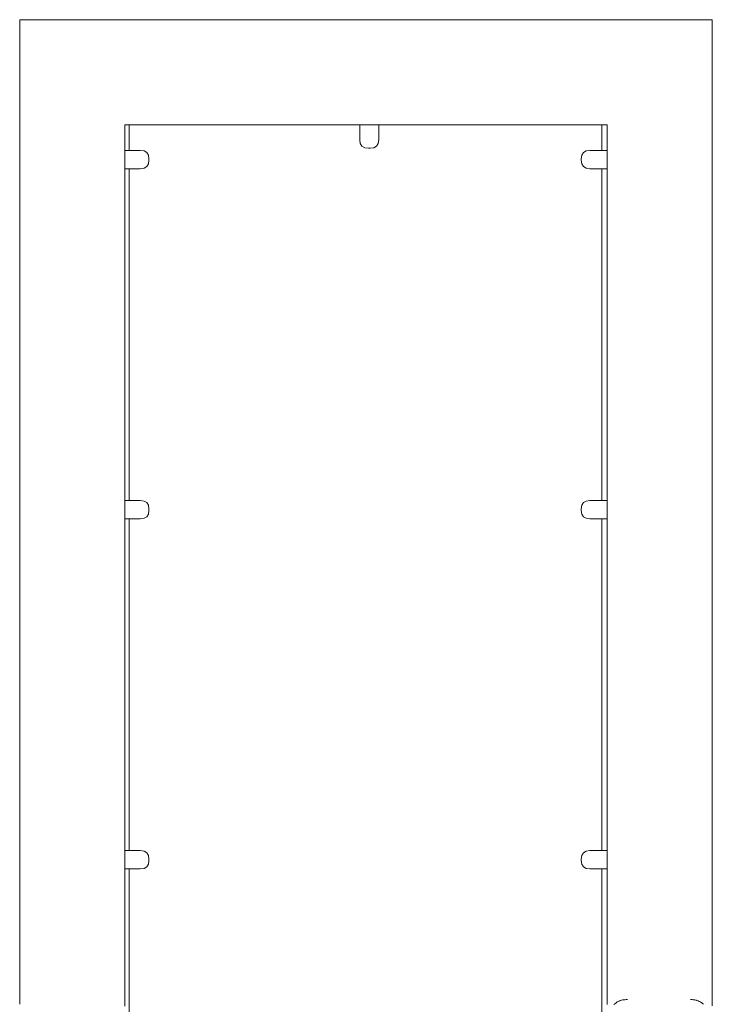
# Model space of a CAD drawing. Extents: x 3097 to 3532, y -2321 to -2102.
# Drawn here: x 3276 to 3343, y -2197 to -2102 of the extents above; entities that cross this region are included whole.
import ezdxf

# ---------------------------------------------------------------- set-up
doc = ezdxf.new("R2010")
doc.units = 0
doc.header["$MEASUREMENT"] = 0
doc.layers.add('ProfileEdges_Nr_Pióra__7', color=7, linetype='Continuous', lineweight=18)

msp = doc.modelspace()

# ---------------------------------------------------------------- linework, layer by layer
at = {"layer": 'ProfileEdges_Nr_Pióra__7', "linetype": 'Continuous', "flags": 128}
for points in [[(3276.304, -2101.845), (3276.304, -2101.677)], [(3276.304, -2101.677), (3309.834, -2101.677)], [(3276.304, -2196.985), (3276.304, -2101.845)], [(3309.834, -2101.677), (3343.365, -2101.677)], [(3343.365, -2101.845), (3343.365, -2101.677)], [(3343.365, -2101.845), (3343.365, -2197.131)], [(3286.469, -2111.841), (3286.469, -2112.01)], [(3286.469, -2111.841), (3286.914, -2111.841)], [(3286.469, -2114.324), (3286.469, -2112.01)], [(3286.914, -2111.841), (3286.914, -2114.324)], [(3286.914, -2111.841), (3309.231, -2111.841)], [(3309.231, -2111.841), (3309.231, -2113.315)], [(3309.231, -2111.841), (3309.246, -2111.841)], [(3309.246, -2111.841), (3309.288, -2111.841)], [(3309.288, -2111.841), (3309.353, -2111.841)], [(3309.353, -2111.841), (3309.445, -2111.841)], [(3309.445, -2111.841), (3309.834, -2111.841)], [(3309.868, -2111.841), (3309.834, -2111.841)], [(3311.077, -2111.841), (3309.868, -2111.841)], [(3311.077, -2113.315), (3311.077, -2111.841)], [(3331.585, -2111.841), (3311.077, -2111.841)], [(3332.676, -2111.841), (3331.585, -2111.841)], [(3332.676, -2114.324), (3332.676, -2111.841)], [(3333.2, -2111.841), (3332.676, -2111.841)], [(3333.2, -2111.841), (3333.2, -2112.01)], [(3333.2, -2114.324), (3333.2, -2112.01)], [(3309.283, -2113.67), (3309.231, -2113.315)], [(3309.442, -2113.924), (3309.283, -2113.67)], [(3309.706, -2114.076), (3309.442, -2113.924)], [(3310.866, -2113.924), (3310.602, -2114.076)], [(3311.025, -2113.67), (3310.866, -2113.924)], [(3311.077, -2113.315), (3311.025, -2113.67)], [(3286.914, -2114.324), (3286.469, -2114.324)], [(3286.469, -2115.464), (3286.469, -2114.324)], [(3287.973, -2114.324), (3286.914, -2114.324)], [(3287.973, -2114.324), (3288.343, -2114.375)], [(3288.343, -2114.375), (3288.607, -2114.527)], [(3288.607, -2114.527), (3288.765, -2114.781)], [(3288.765, -2114.781), (3288.818, -2115.137)], [(3310.076, -2114.127), (3309.706, -2114.076)], [(3310.232, -2114.127), (3310.076, -2114.127)], [(3310.602, -2114.076), (3310.232, -2114.127)], [(3330.724, -2114.781), (3330.671, -2115.137)], [(3330.882, -2114.527), (3330.724, -2114.781)], [(3331.146, -2114.375), (3330.882, -2114.527)], [(3331.516, -2114.324), (3331.146, -2114.375)], [(3332.676, -2114.324), (3331.516, -2114.324)], [(3333.2, -2114.324), (3332.676, -2114.324)], [(3333.2, -2115.6), (3333.2, -2114.324)], [(3286.469, -2115.885), (3286.469, -2115.464)], [(3288.765, -2115.641), (3288.607, -2115.895)], [(3288.818, -2115.286), (3288.765, -2115.641)], [(3288.818, -2115.286), (3288.818, -2115.137)], [(3330.671, -2115.137), (3330.671, -2115.286)], [(3330.671, -2115.286), (3330.724, -2115.641)], [(3330.724, -2115.641), (3330.882, -2115.895)], [(3333.2, -2115.931), (3333.2, -2115.6)], [(3286.469, -2115.976), (3286.469, -2115.885)], [(3286.469, -2116.041), (3286.469, -2115.976)], [(3286.469, -2116.083), (3286.469, -2116.041)], [(3286.469, -2116.098), (3286.469, -2116.083)], [(3286.469, -2116.098), (3286.914, -2116.098)], [(3286.469, -2148.218), (3286.469, -2116.098)], [(3286.914, -2116.098), (3286.914, -2144.08)], [(3286.914, -2116.098), (3287.973, -2116.098)], [(3288.343, -2116.048), (3287.973, -2116.098)], [(3288.607, -2115.895), (3288.343, -2116.048)], [(3330.882, -2115.895), (3331.146, -2116.048)], [(3331.146, -2116.048), (3331.516, -2116.098)], [(3331.516, -2116.098), (3332.676, -2116.098)], [(3332.676, -2144.08), (3332.676, -2116.098)], [(3332.676, -2116.098), (3333.2, -2116.098)], [(3333.2, -2116.003), (3333.2, -2115.931)], [(3333.2, -2116.054), (3333.2, -2116.003)], [(3333.2, -2116.086), (3333.2, -2116.054)], [(3333.2, -2116.098), (3333.2, -2116.086)], [(3333.2, -2148.218), (3333.2, -2116.098)], [(3286.914, -2144.08), (3286.914, -2148.218)], [(3332.676, -2148.218), (3332.676, -2144.08)], [(3286.914, -2148.218), (3286.469, -2148.218)], [(3286.469, -2149.357), (3286.469, -2148.218)], [(3287.973, -2148.218), (3286.914, -2148.218)], [(3287.973, -2148.218), (3288.343, -2148.268)], [(3288.343, -2148.268), (3288.607, -2148.421)], [(3331.146, -2148.268), (3330.882, -2148.421)], [(3331.516, -2148.218), (3331.146, -2148.268)], [(3332.676, -2148.218), (3331.516, -2148.218)], [(3333.2, -2148.218), (3332.676, -2148.218)], [(3333.2, -2149.494), (3333.2, -2148.218)], [(3288.607, -2148.421), (3288.765, -2148.675)], [(3288.765, -2148.675), (3288.818, -2149.03)], [(3288.818, -2149.179), (3288.765, -2149.535)], [(3288.818, -2149.179), (3288.818, -2149.03)], [(3330.724, -2148.675), (3330.671, -2149.03)], [(3330.671, -2149.03), (3330.671, -2149.179)], [(3330.671, -2149.179), (3330.724, -2149.535)], [(3330.882, -2148.421), (3330.724, -2148.675)], [(3286.469, -2149.778), (3286.469, -2149.357)], [(3286.469, -2149.87), (3286.469, -2149.778)], [(3286.469, -2149.935), (3286.469, -2149.87)], [(3286.469, -2149.976), (3286.469, -2149.935)], [(3286.469, -2149.992), (3286.469, -2149.976)], [(3286.469, -2149.992), (3286.914, -2149.992)], [(3286.469, -2182.111), (3286.469, -2149.992)], [(3286.914, -2149.992), (3286.914, -2173.722)], [(3286.914, -2149.992), (3287.973, -2149.992)], [(3288.343, -2149.941), (3287.973, -2149.992)], [(3288.607, -2149.789), (3288.343, -2149.941)], [(3288.765, -2149.535), (3288.607, -2149.789)], [(3330.724, -2149.535), (3330.882, -2149.789)], [(3330.882, -2149.789), (3331.146, -2149.941)], [(3331.146, -2149.941), (3331.516, -2149.992)], [(3331.516, -2149.992), (3332.676, -2149.992)], [(3332.676, -2173.722), (3332.676, -2149.992)], [(3332.676, -2149.992), (3333.2, -2149.992)], [(3333.2, -2149.824), (3333.2, -2149.494)], [(3333.2, -2149.896), (3333.2, -2149.824)], [(3333.2, -2149.947), (3333.2, -2149.896)], [(3333.2, -2149.98), (3333.2, -2149.947)], [(3333.2, -2149.992), (3333.2, -2149.98)], [(3333.2, -2182.111), (3333.2, -2149.992)], [(3286.914, -2173.722), (3286.914, -2182.111)], [(3332.676, -2182.111), (3332.676, -2173.722)], [(3286.914, -2182.111), (3286.469, -2182.111)], [(3286.469, -2183.251), (3286.469, -2182.111)], [(3287.973, -2182.111), (3286.914, -2182.111)], [(3287.973, -2182.111), (3288.343, -2182.162)], [(3288.343, -2182.162), (3288.607, -2182.314)], [(3288.607, -2182.314), (3288.765, -2182.568)], [(3288.765, -2182.568), (3288.818, -2182.923)], [(3330.724, -2182.568), (3330.671, -2182.923)], [(3330.882, -2182.314), (3330.724, -2182.568)], [(3331.146, -2182.162), (3330.882, -2182.314)], [(3331.516, -2182.111), (3331.146, -2182.162)], [(3332.676, -2182.111), (3331.516, -2182.111)], [(3333.2, -2182.111), (3332.676, -2182.111)], [(3333.2, -2183.387), (3333.2, -2182.111)], [(3286.469, -2183.672), (3286.469, -2183.251)], [(3288.765, -2183.428), (3288.607, -2183.682)], [(3288.818, -2183.073), (3288.765, -2183.428)], [(3288.818, -2183.073), (3288.818, -2182.923)], [(3330.671, -2182.923), (3330.671, -2183.073)], [(3330.671, -2183.073), (3330.724, -2183.428)], [(3330.724, -2183.428), (3330.882, -2183.682)], [(3333.2, -2183.718), (3333.2, -2183.387)], [(3286.469, -2183.763), (3286.469, -2183.672)], [(3286.469, -2183.828), (3286.469, -2183.763)], [(3286.469, -2183.87), (3286.469, -2183.828)], [(3286.469, -2183.885), (3286.469, -2183.87)], [(3286.469, -2183.885), (3286.914, -2183.885)], [(3286.469, -2197.158), (3286.469, -2183.885)], [(3286.914, -2183.885), (3287.973, -2183.885)], [(3286.914, -2183.885), (3286.914, -2198.223)], [(3288.343, -2183.834), (3287.973, -2183.885)], [(3288.607, -2183.682), (3288.343, -2183.834)], [(3330.882, -2183.682), (3331.146, -2183.834)], [(3331.146, -2183.834), (3331.516, -2183.885)], [(3331.516, -2183.885), (3332.676, -2183.885)], [(3332.676, -2183.885), (3333.2, -2183.885)], [(3332.676, -2201.088), (3332.676, -2183.885)], [(3333.2, -2183.789), (3333.2, -2183.718)], [(3333.2, -2183.84), (3333.2, -2183.789)], [(3333.2, -2183.873), (3333.2, -2183.84)], [(3333.2, -2183.885), (3333.2, -2183.873)], [(3333.2, -2197.006), (3333.2, -2183.885)], [(3334.008, -2196.861), (3333.931, -2196.929)], [(3334.03, -2196.847), (3334.008, -2196.861)], [(3334.057, -2196.829), (3334.03, -2196.847)], [(3334.133, -2196.779), (3334.057, -2196.829)], [(3334.16, -2196.762), (3334.133, -2196.779)], [(3334.239, -2196.721), (3334.167, -2196.758)], [(3334.308, -2196.687), (3334.239, -2196.721)], [(3334.346, -2196.667), (3334.308, -2196.687)], [(3334.36, -2196.661), (3334.346, -2196.667)], [(3334.424, -2196.638), (3334.36, -2196.661)], [(3334.455, -2196.628), (3334.431, -2196.636)], [(3334.567, -2196.59), (3334.455, -2196.628)], [(3334.587, -2196.585), (3334.57, -2196.589)], [(3334.68, -2196.567), (3334.587, -2196.585)], [(3334.715, -2196.56), (3334.68, -2196.567)], [(3334.776, -2196.548), (3334.723, -2196.558)], [(3334.795, -2196.547), (3334.776, -2196.548)], [(3334.892, -2196.542), (3334.795, -2196.547)], [(3334.911, -2196.541), (3334.892, -2196.542)], [(3335.021, -2196.536), (3334.911, -2196.541)], [(3335.039, -2196.536), (3335.148, -2196.536)], [(3341.275, -2196.534), (3341.264, -2196.533)], [(3341.275, -2196.534), (3341.294, -2196.536)], [(3341.323, -2196.536), (3341.303, -2196.534)], [(3341.323, -2196.536), (3341.352, -2196.534)], [(3341.375, -2196.533), (3341.354, -2196.534)], [(3341.406, -2196.536), (3341.375, -2196.533)], [(3341.525, -2196.546), (3341.406, -2196.536)], [(3341.599, -2196.552), (3341.53, -2196.546)], [(3341.644, -2196.56), (3341.599, -2196.552)], [(3341.681, -2196.568), (3341.648, -2196.561)], [(3341.76, -2196.583), (3341.682, -2196.568)], [(3341.826, -2196.596), (3341.764, -2196.584)], [(3341.845, -2196.603), (3341.826, -2196.596)], [(3341.873, -2196.613), (3341.845, -2196.603)], [(3341.983, -2196.655), (3341.875, -2196.614)], [(3342.042, -2196.679), (3341.987, -2196.657)], [(3342.094, -2196.703), (3342.042, -2196.679)], [(3342.135, -2196.723), (3342.098, -2196.705)], [(3342.207, -2196.758), (3342.135, -2196.723)], [(3342.227, -2196.768), (3342.207, -2196.758)], [(3342.264, -2196.792), (3342.227, -2196.768)], [(3342.312, -2196.824), (3342.265, -2196.793)], [(3342.392, -2196.877), (3342.314, -2196.825)], [(3342.419, -2196.901), (3342.398, -2196.883)], [(3333.925, -2196.934), (3333.84, -2197.011)], [(3342.43, -2196.911), (3342.419, -2196.901)], [(3342.515, -2196.985), (3342.43, -2196.911)]]:
    msp.add_lwpolyline(points, dxfattribs=at)

doc.saveas('drawing.dxf')
